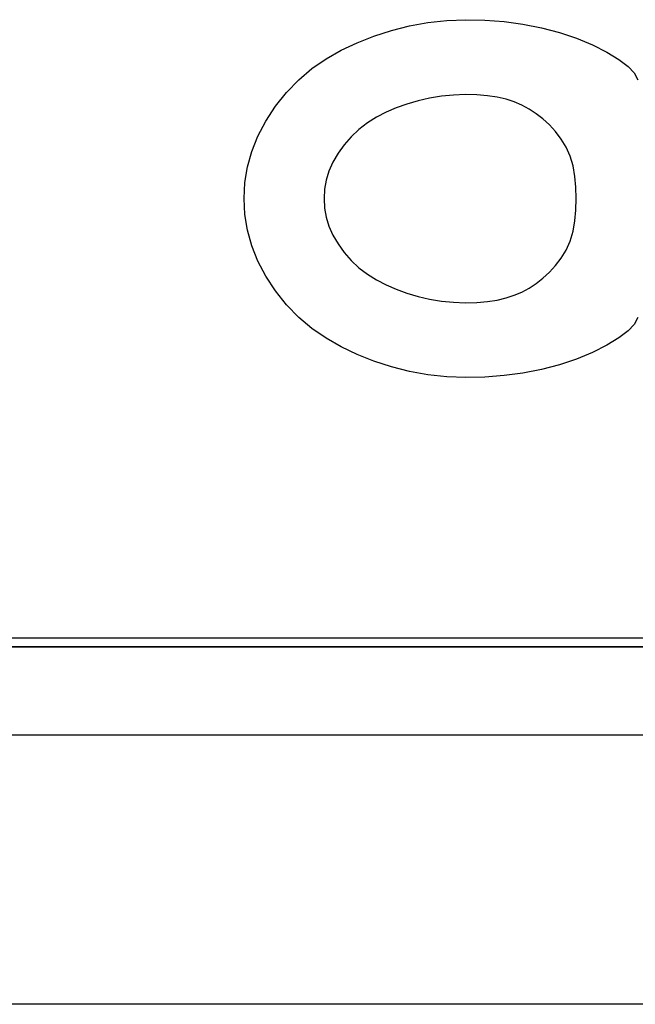
# Model space of a CAD drawing. Extents: x -79379 to 65481, y -38503 to 60530.
# Drawn here: x -1354 to -710, y 6844 to 7875 of the extents above; entities that cross this region are included whole.
import ezdxf

# ---------------------------------------------------------------- set-up
doc = ezdxf.new("R2010")
doc.units = 0
for name, color, linetype in [('X-3134-1A-L2-F$0$ARCH.FLOOR', 11, 'CONTINUOUS'), ('X-3134-1A-L2-F$0$ARCH.ROOM', 11, 'CONTINUOUS'), ('X-3134-1A-L2-F$0$ARCH.WALL_FULL_HT', 8, 'CONTINUOUS'), ('X-3134-1A-L2-F$0$HYDR.FITTING', 11, 'CONTINUOUS'), ('X-XREF', 7, 'CONTINUOUS')]:
    doc.layers.add(name, color=color, linetype=linetype)

# ---------------------------------------------------------------- blocks, each defined once
blk = doc.blocks.new('X-3134-1A-L2-F')
at = {"layer": 'X-3134-1A-L2-F$0$ARCH.FLOOR'}
for p, q in [((-200, 7227.2), (-3181.5, 7227.2)), ((-3181.5, 7218.2), (-200, 7218.2))]:
    blk.add_line(p, q, dxfattribs=at)
at = {"layer": 'X-3134-1A-L2-F$0$ARCH.ROOM'}
blk.add_line((-3198.9, 7218.2), (-289.8, 7218.2), dxfattribs=at)
at = {"layer": 'X-3134-1A-L2-F$0$ARCH.WALL_FULL_HT'}
for p, q in [((-200, 7227.2), (-3181.5, 7227.2)), ((-200, 7218.2), (-3181.5, 7218.2)), ((-3181.5, 7126.2), (-200, 7126.2)), ((-200, 6844.2), (-3180, 6844.2))]:
    blk.add_line(p, q, dxfattribs=at)
at = {"layer": 'X-3134-1A-L2-F$0$HYDR.FITTING'}
for p, q in [((-926.9, 7871.6), (-907.2, 7873.7)), ((-907.2, 7873.7), (-887.3, 7874.5)), ((-887.3, 7874.5), (-867.3, 7874.1)), ((-867.3, 7874.1), (-847.3, 7872.5)), ((-847.3, 7872.5), (-827.5, 7869.8)), ((-983.5, 7857.3), (-965.2, 7863.3)), ((-965.2, 7863.3), (-946.3, 7868.1)), ((-946.3, 7868.1), (-926.9, 7871.6)), ((-827.5, 7869.8), (-808.1, 7866.1)), ((-808.1, 7866.1), (-789.3, 7861.2)), ((-1001, 7850.4), (-983.5, 7857.3)), ((-789.3, 7861.2), (-771.4, 7855.3)), ((-771.4, 7855.3), (-754.7, 7848.3)), ((-1033.5, 7833.5), (-1017.7, 7842.5)), ((-1017.7, 7842.5), (-1001, 7850.4)), ((-754.7, 7848.3), (-739.7, 7840.7)), ((-1048.3, 7823.3), (-1033.5, 7833.5)), ((-739.7, 7840.7), (-727.1, 7833)), ((-727.1, 7833), (-717.4, 7825.7)), ((-1062.2, 7811.6), (-1048.3, 7823.3)), ((-717.4, 7825.7), (-711.1, 7819)), ((-1075, 7798.4), (-1062.2, 7811.6)), ((-711.1, 7819), (-707.4, 7811.5)), ((-1086.5, 7783.9), (-1075, 7798.4)), ((-937.2, 7789.7), (-948.9, 7786.2)), ((-925.1, 7792.5), (-937.2, 7789.7)), ((-912.8, 7794.5), (-925.1, 7792.5)), ((-900.2, 7795.7), (-912.8, 7794.5)), ((-887.8, 7796.2), (-900.2, 7795.7)), ((-875.8, 7796), (-887.8, 7796.2)), ((-864.6, 7795), (-875.8, 7796)), ((-854.5, 7793.5), (-864.6, 7795)), ((-845.2, 7791.3), (-854.5, 7793.5)), ((-836.7, 7788.5), (-845.2, 7791.3)), ((-1096.5, 7768.5), (-1086.5, 7783.9)), ((-960.1, 7782.2), (-970.7, 7777.6)), ((-948.9, 7786.2), (-960.1, 7782.2)), ((-828.7, 7785), (-836.7, 7788.5)), ((-821, 7780.9), (-828.7, 7785)), ((-813.7, 7776.1), (-821, 7780.9)), ((-980.8, 7772.4), (-990.3, 7766.5)), ((-970.7, 7777.6), (-980.8, 7772.4)), ((-806.6, 7770.6), (-813.7, 7776.1)), ((-799.8, 7764.4), (-806.6, 7770.6)), ((-1104.8, 7752.6), (-1096.5, 7768.5)), ((-999.1, 7759.7), (-1007.3, 7752)), ((-990.3, 7766.5), (-999.1, 7759.7)), ((-793.4, 7757.4), (-799.8, 7764.4)), ((-1111.2, 7736.5), (-1104.8, 7752.6)), ((-1007.3, 7752), (-1014.6, 7743.6)), ((-787.4, 7749.6), (-793.4, 7757.4)), ((-782.3, 7741.1), (-787.4, 7749.6)), ((-1014.6, 7743.6), (-1021, 7734.7)), ((-778.1, 7731.7), (-782.3, 7741.1)), ((-1115.8, 7720.4), (-1111.2, 7736.5)), ((-1021, 7734.7), (-1026.4, 7725.4)), ((-775, 7721.5), (-778.1, 7731.7)), ((-1118.4, 7704.1), (-1115.8, 7720.4)), ((-1026.4, 7725.4), (-1030.5, 7716.1)), ((-773.1, 7710.6), (-775, 7721.5)), ((-1030.5, 7716.1), (-1033.3, 7706.7)), ((-772, 7699.3), (-773.1, 7710.6)), ((-1119.3, 7687.3), (-1118.4, 7704.1)), ((-1035, 7697.3), (-1035.6, 7687.3)), ((-1033.3, 7706.7), (-1035, 7697.3)), ((-771.7, 7687.3), (-772, 7699.3)), ((-1118.4, 7670.5), (-1119.3, 7687.3)), ((-1035.6, 7687.3), (-1035, 7677.3)), ((-772, 7675.2), (-771.7, 7687.3)), ((-1035, 7677.3), (-1033.3, 7667.9)), ((-1115.8, 7654.2), (-1118.4, 7670.5)), ((-1033.3, 7667.9), (-1030.5, 7658.5)), ((-773.1, 7664), (-772, 7675.2)), ((-1030.5, 7658.5), (-1026.4, 7649.1)), ((-775, 7653.1), (-773.1, 7664)), ((-1111.2, 7638), (-1115.8, 7654.2)), ((-1026.4, 7649.1), (-1021, 7639.9)), ((-778.1, 7642.9), (-775, 7653.1)), ((-1104.8, 7622), (-1111.2, 7638)), ((-1021, 7639.9), (-1014.6, 7631)), ((-782.3, 7633.5), (-778.1, 7642.9)), ((-1014.6, 7631), (-1007.3, 7622.6)), ((-793.4, 7617.2), (-787.4, 7624.9)), ((-787.4, 7624.9), (-782.3, 7633.5)), ((-1096.5, 7606.1), (-1104.8, 7622)), ((-1007.3, 7622.6), (-999.1, 7614.9)), ((-999.1, 7614.9), (-990.3, 7608.1)), ((-799.8, 7610.2), (-793.4, 7617.2)), ((-1086.5, 7590.7), (-1096.5, 7606.1)), ((-990.3, 7608.1), (-980.8, 7602.2)), ((-813.7, 7598.4), (-806.6, 7603.9)), ((-806.6, 7603.9), (-799.8, 7610.2)), ((-980.8, 7602.2), (-970.7, 7597)), ((-970.7, 7597), (-960.1, 7592.4)), ((-828.7, 7589.5), (-821, 7593.6)), ((-821, 7593.6), (-813.7, 7598.4)), ((-1075, 7576.2), (-1086.5, 7590.7)), ((-960.1, 7592.4), (-948.9, 7588.3)), ((-948.9, 7588.3), (-937.2, 7584.9)), ((-937.2, 7584.9), (-925.1, 7582.1)), ((-854.5, 7581.1), (-845.2, 7583.3)), ((-845.2, 7583.3), (-836.7, 7586.1)), ((-836.7, 7586.1), (-828.7, 7589.5)), ((-1062.2, 7563), (-1075, 7576.2)), ((-925.1, 7582.1), (-912.8, 7580.1)), ((-912.8, 7580.1), (-900.2, 7578.8)), ((-900.2, 7578.8), (-887.8, 7578.4)), ((-887.8, 7578.4), (-875.8, 7578.6)), ((-875.8, 7578.6), (-864.6, 7579.5)), ((-864.6, 7579.5), (-854.5, 7581.1)), ((-1048.3, 7551.3), (-1062.2, 7563)), ((-707.4, 7563), (-711.1, 7555.6)), ((-711.1, 7555.6), (-717.4, 7548.9)), ((-1033.5, 7541.1), (-1048.3, 7551.3)), ((-717.4, 7548.9), (-727.1, 7541.6)), ((-1017.7, 7532.1), (-1033.5, 7541.1)), ((-1001, 7524.2), (-1017.7, 7532.1)), ((-739.7, 7533.9), (-754.7, 7526.3)), ((-727.1, 7541.6), (-739.7, 7533.9)), ((-983.5, 7517.2), (-1001, 7524.2)), ((-754.7, 7526.3), (-771.4, 7519.3)), ((-965.2, 7511.3), (-983.5, 7517.2)), ((-946.3, 7506.5), (-965.2, 7511.3)), ((-789.3, 7513.3), (-808.1, 7508.5)), ((-771.4, 7519.3), (-789.3, 7513.3)), ((-926.9, 7503), (-946.3, 7506.5)), ((-907.2, 7500.9), (-926.9, 7503)), ((-887.3, 7500), (-907.2, 7500.9)), ((-847.3, 7502.1), (-867.3, 7500.5)), ((-827.5, 7504.7), (-847.3, 7502.1)), ((-808.1, 7508.5), (-827.5, 7504.7)), ((-867.3, 7500.5), (-887.3, 7500))]:
    blk.add_line(p, q, dxfattribs=at)

msp = doc.modelspace()

# ---------------------------------------------------------------- block references
at = {"layer": 'X-XREF'}
msp.add_blockref('X-3134-1A-L2-F', (0, 0), dxfattribs=at)

doc.saveas('drawing.dxf')
